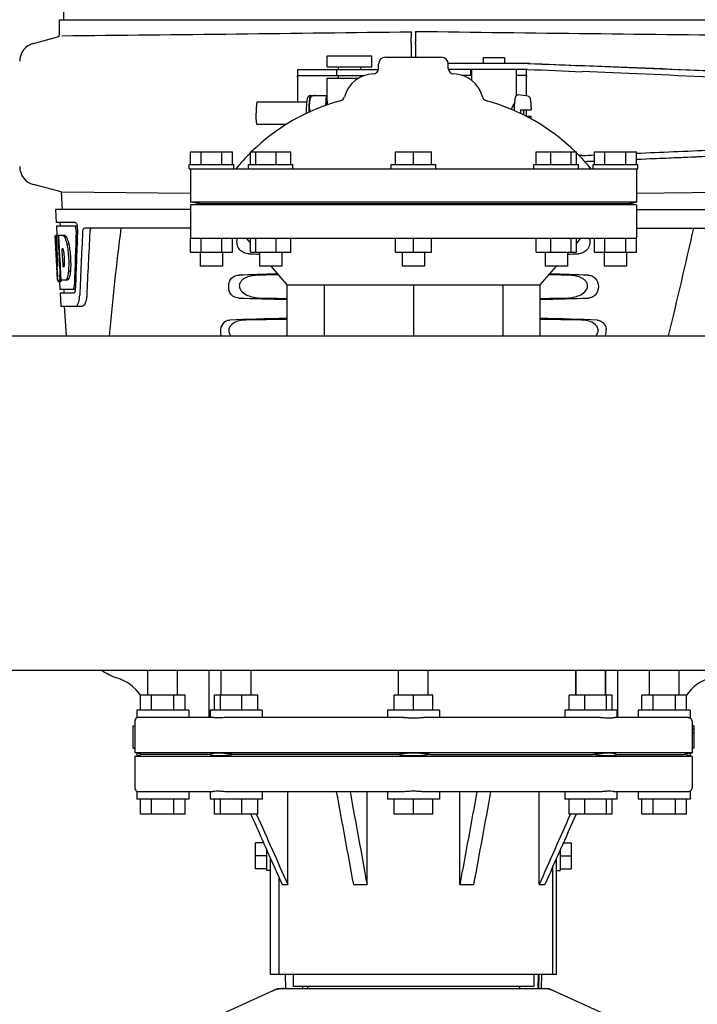
# Model space of a CAD drawing. Extents: x -1392 to 5701, y -3302 to 3837.
# Drawn here: x -544 to -362, y 1882 to 2147 of the extents above; entities that cross this region are included whole.
import ezdxf

# ---------------------------------------------------------------- set-up
doc = ezdxf.new("R2010")
doc.units = 0
doc.header["$LTSCALE"] = 30.734
doc.header["$MEASUREMENT"] = 0
doc.layers.get('0').update_dxf_attribs({"linetype": 'CONTINUOUS'})

msp = doc.modelspace()

# ---------------------------------------------------------------- linework, layer by layer
for p, q in [((-531.55, 2268.11), (-532.45, 2146.99)), ((-533.46, 2143.44), (-533.46, 2146.99)), ((-533.46, 2146.99), (-531.16, 2146.99)), ((-531.16, 2146.99), (-501.19, 2146.99)), ((-501.17, 2146.99), (-447.16, 2146.99)), ((-447.14, 2146.99), (-389.72, 2146.99)), ((-389.7, 2146.99), (-350.8, 2146.99)), ((-540.51, 2140.62), (-533.66, 2142.45)), ((-438.81, 2140.79), (-438.78, 2143.75)), ((-437.65, 2143.85), (-437.62, 2140.89)), ((-461.4, 2134.26), (-461.4, 2137.26)), ((-461.4, 2137.26), (-449.4, 2137.26)), ((-449.4, 2134.26), (-449.4, 2137.26)), ((-445.71, 2136.87), (-430.71, 2136.87)), ((-419.48, 2136.81), (-419.48, 2135.21)), ((-419.48, 2136.81), (-413.68, 2136.81)), ((-413.68, 2136.81), (-413.68, 2135.21)), ((-461.4, 2134.26), (-449.4, 2134.26)), ((-458.4, 2133.51), (-458.4, 2134.26)), ((-452.4, 2133.51), (-452.4, 2134.26)), ((-447.59, 2133.87), (-447.59, 2134.99)), ((-406.82, 2135.21), (-428.85, 2135.21)), ((-428.84, 2133.87), (-428.84, 2134.99)), ((-428.84, 2133.87), (-428.84, 2134.99)), ((-469.45, 2133.28), (-469.45, 2124.81)), ((-469.42, 2131.51), (-469.42, 2124.81)), ((-466.17, 2133.51), (-469.33, 2133.51)), ((-451.52, 2131.91), (-469.33, 2131.91)), ((-455.8, 2133.51), (-466.17, 2133.51)), ((-458.95, 2133.51), (-458.95, 2131.91)), ((-458.4, 2131.26), (-458.4, 2131.91)), ((-447.63, 2133.51), (-455.8, 2133.51)), ((-452.4, 2131.55), (-452.4, 2131.91)), ((-407.52, 2133.61), (-428.81, 2133.61)), ((-425.2, 2132.01), (-422.58, 2132.01)), ((-422.73, 2132.01), (-422.73, 2133.61)), ((-422.58, 2133.61), (-422.58, 2130.65)), ((-410.58, 2133.61), (-410.58, 2126.48)), ((-410.58, 2132.01), (-407.88, 2132.01)), ((-407.79, 2126.42), (-407.79, 2131.61)), ((-407.75, 2126.42), (-407.75, 2133.36)), ((-461.4, 2124.81), (-461.4, 2131.26)), ((-461.4, 2131.26), (-452.94, 2131.26)), ((-465.91, 2126.57), (-461.64, 2126.57)), ((-464.63, 2126.56), (-464.63, 2126.57)), ((-461.78, 2123.91), (-461.64, 2126.57)), ((-461.64, 2126.57), (-461.4, 2126.57)), ((-407.35, 2126.36), (-410.04, 2126.73)), ((-466.97, 2124.81), (-480.29, 2124.81)), ((-461.49, 2125.15), (-461.49, 2125.14)), ((-461.49, 2125.14), (-461.49, 2125.13)), ((-461.49, 2125.13), (-461.49, 2125.12)), ((-461.49, 2125.12), (-461.49, 2125.1)), ((-461.49, 2125.1), (-461.49, 2125.08)), ((-461.49, 2125.08), (-461.48, 2125.05)), ((-461.48, 2125.05), (-461.48, 2124.96)), ((-461.48, 2124.96), (-461.47, 2124.84)), ((-461.46, 2124.62), (-461.45, 2124.3)), ((-461.45, 2124.3), (-461.43, 2124.03)), ((-409.37, 2122.71), (-406.54, 2122.71)), ((-409.37, 2121.72), (-409.37, 2121.81)), ((-407.79, 2120.95), (-407.79, 2122.71)), ((-407.75, 2120.92), (-407.75, 2122.71)), ((-406.54, 2120.91), (-407.72, 2120.91)), ((-472.37, 2118.81), (-480.29, 2118.81)), ((-498.21, 2107.99), (-498.21, 2111.37)), ((-498.21, 2111.37), (-486.96, 2111.37)), ((-495.4, 2107.99), (-495.4, 2111.37)), ((-489.78, 2107.99), (-489.78, 2111.37)), ((-486.96, 2107.99), (-486.96, 2111.37)), ((-482.1, 2107.99), (-482.1, 2111.37)), ((-482.1, 2111.37), (-471.23, 2111.37)), ((-480.64, 2107.99), (-480.64, 2111.37)), ((-475.21, 2107.99), (-475.21, 2111.37)), ((-471.23, 2107.99), (-471.23, 2111.37)), ((-443.08, 2107.99), (-443.08, 2111.37)), ((-443.08, 2111.37), (-433.34, 2111.37)), ((-438.21, 2107.99), (-438.21, 2111.37)), ((-433.34, 2107.99), (-433.34, 2111.37)), ((-405.19, 2107.99), (-405.19, 2111.37)), ((-405.19, 2111.37), (-394.33, 2111.37)), ((-401.22, 2107.99), (-401.22, 2111.37)), ((-395.79, 2107.99), (-395.79, 2111.37)), ((-394.33, 2107.99), (-394.33, 2111.37)), ((-389.46, 2107.99), (-389.46, 2111.37)), ((-389.46, 2111.37), (-378.21, 2111.37)), ((-386.65, 2107.99), (-386.65, 2111.37)), ((-381.02, 2107.99), (-381.02, 2111.37)), ((-378.21, 2107.99), (-378.21, 2111.37)), ((-498.59, 2106.87), (-498.59, 2107.99)), ((-498.59, 2107.99), (-486.59, 2107.99)), ((-486.59, 2106.87), (-486.59, 2107.99)), ((-482.66, 2106.87), (-482.66, 2107.99)), ((-482.66, 2107.99), (-470.66, 2107.99)), ((-470.66, 2106.87), (-470.66, 2107.99)), ((-444.21, 2106.87), (-444.21, 2107.99)), ((-444.21, 2107.99), (-432.21, 2107.99)), ((-432.21, 2106.87), (-432.21, 2107.99)), ((-405.76, 2106.87), (-405.76, 2107.99)), ((-405.76, 2107.99), (-393.77, 2107.99)), ((-393.76, 2106.87), (-393.76, 2107.99)), ((-389.84, 2106.87), (-389.84, 2107.99)), ((-389.84, 2107.99), (-377.84, 2107.99)), ((-377.84, 2106.87), (-377.84, 2107.99)), ((-498.59, 2106.87), (-377.84, 2106.87)), ((-498.21, 2106.87), (-498.21, 2097.87)), ((-378.21, 2106.87), (-378.21, 2097.87)), ((-533.08, 2100.6), (-540.51, 2102.6)), ((-533.08, 2100.6), (-532.82, 2095.87)), ((-498.23, 2100.19), (-532.84, 2100.54)), ((-378.2, 2100.29), (-343.58, 2100.64)), ((-495.85, 2097.5), (-498.21, 2097.87)), ((-378.21, 2097.87), (-498.21, 2097.87)), ((-498.21, 2097.12), (-495.85, 2097.5)), ((-498.21, 2097.12), (-498.21, 2088.12)), ((-378.21, 2097.12), (-498.21, 2097.12)), ((-495.85, 2097.5), (-380.58, 2097.5)), ((-380.58, 2097.5), (-378.21, 2097.87)), ((-378.21, 2097.12), (-380.58, 2097.5)), ((-378.21, 2097.12), (-378.21, 2088.12)), ((-534.56, 2095.87), (-534.37, 2092.37)), ((-498.21, 2095.87), (-534.56, 2095.87)), ((-378.21, 2095.87), (-341.86, 2095.87)), ((-529.24, 2092.37), (-534.37, 2092.37)), ((-533.37, 2092.37), (-533.31, 2091.37)), ((-534.32, 2091.37), (-534.18, 2088.85)), ((-529.41, 2091.37), (-534.32, 2091.37)), ((-528.63, 2091.37), (-529.24, 2091.37)), ((-498.21, 2090.87), (-526.74, 2090.87)), ((-378.21, 2090.87), (-349.69, 2090.87)), ((-534.2, 2080.5), (-534.66, 2088.87)), ((-534.65, 2088.87), (-534.66, 2088.87)), ((-534.09, 2081.68), (-534.49, 2088.87)), ((-533.97, 2088.87), (-534.49, 2088.87)), ((-534.12, 2085.24), (-534.32, 2088.87)), ((-532.04, 2088.87), (-533.85, 2088.87)), ((-533.85, 2088.79), (-533.85, 2088.87)), ((-533.65, 2085.26), (-533.85, 2088.79)), ((-533.51, 2085.26), (-533.71, 2088.87)), ((-531.64, 2088.48), (-532.15, 2088.48)), ((-531.01, 2086.58), (-531.53, 2086.58)), ((-498.21, 2084.37), (-498.21, 2088.12)), ((-498.21, 2088.12), (-378.21, 2088.12)), ((-495.4, 2084.37), (-495.4, 2088.12)), ((-489.78, 2084.37), (-489.78, 2088.12)), ((-486.96, 2084.37), (-486.96, 2088.12)), ((-483.21, 2088.12), (-482.1, 2086.84)), ((-482.1, 2084.37), (-482.1, 2088.12)), ((-480.64, 2084.37), (-480.64, 2088.12)), ((-475.21, 2084.37), (-475.21, 2088.12)), ((-471.23, 2084.37), (-471.23, 2088.12)), ((-443.08, 2084.37), (-443.08, 2088.12)), ((-438.21, 2084.37), (-438.21, 2088.12)), ((-433.34, 2084.37), (-433.34, 2088.12)), ((-405.19, 2084.37), (-405.19, 2088.12)), ((-401.22, 2084.37), (-401.22, 2088.12)), ((-395.79, 2084.37), (-395.79, 2088.12)), ((-394.33, 2084.37), (-394.33, 2088.12)), ((-393.21, 2088.12), (-394.33, 2086.85)), ((-389.46, 2084.37), (-389.46, 2088.12)), ((-386.65, 2084.37), (-386.65, 2088.12)), ((-381.02, 2084.37), (-381.02, 2088.12)), ((-378.21, 2084.37), (-378.21, 2088.12)), ((-533.92, 2081.68), (-534.12, 2085.24)), ((-533.61, 2084.64), (-533.65, 2085.26)), ((-533.41, 2081), (-533.61, 2084.64)), ((-533.48, 2084.65), (-533.51, 2085.26)), ((-533.27, 2081.01), (-533.48, 2084.65)), ((-532.59, 2085.31), (-532.79, 2085.31)), ((-532.75, 2084.69), (-532.79, 2085.31)), ((-532.55, 2081.05), (-532.75, 2084.69)), ((-498.21, 2084.37), (-486.96, 2084.37)), ((-495.59, 2084.37), (-495.59, 2080.62)), ((-489.59, 2084.37), (-489.59, 2080.62)), ((-482.1, 2084.37), (-471.23, 2084.37)), ((-479.93, 2084.37), (-479.66, 2084.06)), ((-479.66, 2084.37), (-479.66, 2080.62)), ((-473.66, 2084.37), (-473.66, 2080.62)), ((-443.08, 2084.37), (-433.34, 2084.37)), ((-441.21, 2084.37), (-441.21, 2080.62)), ((-435.21, 2084.37), (-435.21, 2080.62)), ((-405.19, 2084.37), (-394.33, 2084.37)), ((-402.76, 2084.37), (-402.76, 2080.62)), ((-396.76, 2084.37), (-396.76, 2080.62)), ((-396.5, 2084.37), (-396.76, 2084.06)), ((-389.46, 2084.37), (-378.21, 2084.37)), ((-386.84, 2084.37), (-386.84, 2080.62)), ((-380.84, 2084.37), (-380.84, 2080.62)), ((-534.01, 2076.87), (-534.22, 2080.54)), ((-534.13, 2079.3), (-534.14, 2079.53)), ((-533.95, 2080.73), (-533.97, 2080.73)), ((-533.38, 2080.5), (-533.41, 2081)), ((-533.25, 2080.5), (-533.38, 2080.5)), ((-533.13, 2078.42), (-533.36, 2078.42)), ((-533.25, 2080.51), (-533.27, 2081.01)), ((-533.24, 2080.41), (-533.25, 2080.51)), ((-533.13, 2078.4), (-533.24, 2080.41)), ((-532.52, 2080.47), (-532.55, 2081.05)), ((-532.31, 2080.47), (-532.52, 2080.47)), ((-530.58, 2079.15), (-531.1, 2079.15)), ((-489.59, 2080.62), (-495.59, 2080.62)), ((-473.66, 2080.62), (-479.66, 2080.62)), ((-476.64, 2080.62), (-472.26, 2075.62)), ((-435.21, 2080.62), (-441.21, 2080.62)), ((-399.78, 2080.62), (-404.16, 2075.62)), ((-396.77, 2080.62), (-402.76, 2080.62)), ((-380.84, 2080.62), (-386.84, 2080.62)), ((-533.91, 2076.87), (-534.01, 2076.87)), ((-533.01, 2076.82), (-533.51, 2076.82)), ((-533.22, 2076.44), (-533.51, 2076.44)), ((-533.49, 2076.43), (-533.38, 2074.37)), ((-533.04, 2076.87), (-533.13, 2078.4)), ((-531.37, 2076.87), (-533.04, 2076.87)), ((-531, 2077.25), (-531.51, 2077.25)), ((-529.94, 2074.37), (-533.38, 2074.37)), ((-533.32, 2073.37), (-533.13, 2069.87)), ((-529.67, 2073.37), (-533.32, 2073.37)), ((-532.37, 2074.37), (-532.32, 2073.37)), ((-529.19, 2074.37), (-529.67, 2074.37)), ((-472.26, 2075.62), (-472.26, 2061.87)), ((-472.26, 2075.62), (-404.16, 2075.62)), ((-462.29, 2075.62), (-462.29, 2061.87)), ((-438.21, 2075.62), (-438.21, 2061.87)), ((-414.14, 2075.62), (-414.14, 2061.87)), ((-404.16, 2075.62), (-404.16, 2061.87)), ((-533.13, 2069.87), (-527.35, 2069.87)), ((-532.22, 2069.87), (-531.71, 2061.87)), ((-770.21, 2061.87), (243.79, 2061.87)), ((-770.21, 1971.87), (220.29, 1971.87)), ((-509.71, 1965.12), (-509.71, 1971.87)), ((-501.71, 1965.12), (-501.71, 1971.87)), ((-493.21, 1959.12), (-493.21, 1971.87)), ((-489.94, 1965.12), (-489.94, 1971.87)), ((-481.94, 1965.12), (-481.94, 1971.87)), ((-442.21, 1965.12), (-442.21, 1971.87)), ((-434.21, 1965.12), (-434.21, 1971.87)), ((-394.48, 1971.87), (-394.48, 1965.12)), ((-394.48, 1965.12), (-394.48, 1971.87)), ((-386.48, 1971.87), (-386.48, 1965.12)), ((-386.48, 1965.12), (-386.48, 1971.87)), ((-383.21, 1959.12), (-383.21, 1971.87)), ((-374.71, 1965.12), (-374.71, 1971.87)), ((-366.71, 1965.12), (-366.71, 1971.87)), ((-511.71, 1961.12), (-511.71, 1965.12)), ((-499.71, 1965.12), (-511.71, 1965.12)), ((-508.71, 1961.12), (-508.71, 1965.12)), ((-502.71, 1961.12), (-502.71, 1965.12)), ((-499.71, 1961.12), (-499.71, 1965.12)), ((-491.74, 1961.12), (-491.74, 1965.12)), ((-480.15, 1965.12), (-491.74, 1965.12)), ((-490.19, 1961.12), (-490.19, 1965.12)), ((-484.39, 1961.12), (-484.39, 1965.12)), ((-480.15, 1961.12), (-480.15, 1965.12)), ((-443.41, 1961.12), (-443.41, 1965.12)), ((-433.02, 1965.12), (-443.41, 1965.12)), ((-438.21, 1961.12), (-438.21, 1965.12)), ((-433.02, 1961.12), (-433.02, 1965.12)), ((-396.28, 1961.12), (-396.28, 1965.12)), ((-384.69, 1965.12), (-396.28, 1965.12)), ((-392.04, 1961.12), (-392.04, 1965.12)), ((-386.24, 1961.12), (-386.24, 1965.12)), ((-384.69, 1961.12), (-384.69, 1965.12)), ((-376.71, 1961.12), (-376.71, 1965.12)), ((-364.71, 1965.12), (-376.71, 1965.12)), ((-373.71, 1961.12), (-373.71, 1965.12)), ((-367.71, 1961.12), (-367.71, 1965.12)), ((-364.71, 1961.12), (-364.71, 1965.12)), ((-512.71, 1961.12), (-512.71, 1958.98)), ((-498.71, 1961.12), (-512.71, 1961.12)), ((-492.43, 1959.12), (-512.16, 1959.12)), ((-498.71, 1961.12), (-498.71, 1959.12)), ((-492.94, 1961.12), (-492.94, 1959.12)), ((-478.94, 1961.12), (-492.94, 1961.12)), ((-440.92, 1959.12), (-488.58, 1959.12)), ((-478.94, 1961.12), (-478.94, 1959.12)), ((-445.21, 1961.12), (-445.21, 1959.12)), ((-431.21, 1961.12), (-445.21, 1961.12)), ((-387.84, 1959.12), (-435.5, 1959.12)), ((-431.21, 1961.12), (-431.21, 1959.12)), ((-397.48, 1961.12), (-397.48, 1959.12)), ((-383.48, 1961.12), (-397.48, 1961.12)), ((-364.26, 1959.12), (-384, 1959.12)), ((-383.48, 1961.12), (-383.48, 1959.12)), ((-377.71, 1961.12), (-377.71, 1959.12)), ((-363.71, 1961.12), (-377.71, 1961.12)), ((-363.71, 1961.12), (-363.71, 1958.98)), ((-513.71, 1950.87), (-513.71, 1956.87)), ((-513.71, 1956.87), (-513.2, 1956.87)), ((-513.21, 1958.12), (-513.21, 1956.87)), ((-513.2, 1956.87), (-513.2, 1950.87)), ((-362.71, 1956.87), (-363.22, 1956.87)), ((-363.21, 1958.12), (-363.21, 1949.62)), ((-362.71, 1956.87), (-362.71, 1950.87)), ((-362.71, 1955.97), (-363.21, 1955.97)), ((-362.71, 1954.95), (-363.21, 1954.95)), ((-513.71, 1950.87), (-513.2, 1950.87)), ((-513.21, 1950.87), (-513.21, 1949.62)), ((-512.71, 1949.49), (-513.21, 1949.62)), ((-363.21, 1949.62), (-513.21, 1949.62)), ((-513.21, 1948.62), (-512.71, 1948.74)), ((-513.21, 1948.62), (-513.21, 1940.12)), ((-363.21, 1948.62), (-513.21, 1948.62)), ((-512.71, 1949.49), (-512.71, 1948.74)), ((-511.08, 1949.12), (-512.71, 1949.49)), ((-511.08, 1949.12), (-512.71, 1948.74)), ((-492.92, 1949.12), (-511.08, 1949.12)), ((-442.71, 1949.12), (-486.55, 1949.12)), ((-433.71, 1949.12), (-389.88, 1949.12)), ((-383.51, 1949.12), (-365.35, 1949.12)), ((-363.71, 1949.49), (-365.35, 1949.12)), ((-363.71, 1948.74), (-365.35, 1949.12)), ((-363.71, 1949.49), (-363.21, 1949.62)), ((-363.71, 1949.49), (-363.71, 1948.74)), ((-363.21, 1948.62), (-363.71, 1948.74)), ((-362.71, 1950.87), (-363.22, 1950.87)), ((-363.21, 1948.62), (-363.21, 1940.12)), ((-512.71, 1939.25), (-512.71, 1937.12)), ((-492.43, 1939.12), (-512.16, 1939.12)), ((-498.71, 1939.12), (-498.71, 1937.12)), ((-492.94, 1939.12), (-492.94, 1937.12)), ((-440.97, 1939.12), (-488.58, 1939.12)), ((-478.94, 1939.12), (-478.94, 1937.12)), ((-472.04, 1914.12), (-472.04, 1939.12)), ((-450.7, 1914.12), (-450.7, 1939.12)), ((-445.21, 1939.12), (-445.21, 1937.12)), ((-387.85, 1939.12), (-435.46, 1939.12)), ((-431.21, 1939.12), (-431.21, 1937.12)), ((-425.73, 1914.12), (-425.73, 1939.12)), ((-404.38, 1914.12), (-404.38, 1939.12)), ((-397.48, 1939.12), (-397.48, 1937.12)), ((-364.26, 1939.12), (-384, 1939.12)), ((-383.48, 1939.12), (-383.48, 1937.12)), ((-377.71, 1939.12), (-377.71, 1937.12)), ((-363.71, 1939.25), (-363.71, 1937.12)), ((-498.71, 1937.12), (-512.71, 1937.12)), ((-511.71, 1933.12), (-511.71, 1937.12)), ((-508.71, 1933.12), (-508.71, 1937.12)), ((-502.71, 1933.12), (-502.71, 1937.12)), ((-499.71, 1933.12), (-499.71, 1937.12)), ((-478.94, 1937.12), (-492.94, 1937.12)), ((-491.74, 1933.12), (-491.74, 1937.12)), ((-490.19, 1933.12), (-490.19, 1937.12)), ((-484.39, 1933.12), (-484.39, 1937.12)), ((-480.15, 1933.12), (-480.15, 1937.12)), ((-431.21, 1937.12), (-445.21, 1937.12)), ((-443.41, 1933.12), (-443.41, 1937.12)), ((-438.21, 1933.12), (-438.21, 1937.12)), ((-433.02, 1933.12), (-433.02, 1937.12)), ((-383.48, 1937.12), (-397.48, 1937.12)), ((-396.28, 1933.12), (-396.28, 1937.12)), ((-392.04, 1933.12), (-392.04, 1937.12)), ((-386.24, 1933.12), (-386.24, 1937.12)), ((-384.69, 1933.12), (-384.69, 1937.12)), ((-363.71, 1937.12), (-377.71, 1937.12)), ((-376.71, 1933.12), (-376.71, 1937.12)), ((-373.71, 1933.12), (-373.71, 1937.12)), ((-367.71, 1933.12), (-367.71, 1937.12)), ((-364.71, 1933.12), (-364.71, 1937.12)), ((-499.71, 1933.12), (-511.71, 1933.12)), ((-480.15, 1933.12), (-491.74, 1933.12)), ((-480.48, 1933.12), (-480.43, 1932.99)), ((-433.02, 1933.12), (-443.41, 1933.12)), ((-384.69, 1933.12), (-396.28, 1933.12)), ((-395.95, 1933.12), (-396, 1932.99)), ((-364.71, 1933.12), (-376.71, 1933.12)), ((-480.71, 1918.4), (-480.71, 1925.33)), ((-478.55, 1925.33), (-480.71, 1925.33)), ((-397.87, 1925.33), (-395.71, 1925.33)), ((-395.71, 1925.33), (-395.71, 1918.4)), ((-477.71, 1917.87), (-477.71, 1923.44)), ((-398.71, 1923.44), (-398.71, 1917.87)), ((-477.71, 1921.87), (-480.71, 1921.87)), ((-476.71, 1921.18), (-473.58, 1914.12)), ((-476.71, 1889.87), (-476.71, 1921.18)), ((-399.71, 1889.87), (-399.71, 1921.18)), ((-398.71, 1921.87), (-395.71, 1921.87)), ((-477.71, 1918.4), (-480.71, 1918.4)), ((-476.71, 1917.87), (-477.71, 1917.87)), ((-400.71, 1889.87), (-400.71, 1918.93)), ((-399.71, 1917.87), (-398.71, 1917.87)), ((-398.71, 1918.4), (-395.71, 1918.4)), ((-474.36, 1889.87), (-474.36, 1915.87)), ((-473.58, 1914.12), (-472.04, 1914.12)), ((-454.39, 1914.12), (-450.7, 1914.12)), ((-425.73, 1914.12), (-422.04, 1914.12)), ((-404.38, 1914.12), (-402.85, 1914.12)), ((-399.71, 1889.87), (-476.71, 1889.87)), ((-472.79, 1889.87), (-472.7, 1886.12)), ((-470.61, 1889.87), (-470.61, 1886.67)), ((-405.81, 1889.87), (-405.81, 1886.67)), ((-404.68, 1886.12), (-404.58, 1889.87)), ((-404.5, 1889.87), (-404.58, 1886.12)), ((-403.73, 1886.12), (-403.64, 1889.87)), ((-474.86, 1886.05), (-491.77, 1878.33)), ((-474.56, 1886.12), (-401.87, 1886.12)), ((-405.81, 1886.67), (-470.61, 1886.67)), ((-468.05, 1886.67), (-468.04, 1886.12)), ((-466.76, 1886.67), (-466.76, 1886.12)), ((-409.66, 1886.67), (-409.66, 1886.12)), ((-401.57, 1886.05), (-384.66, 1878.33))]:
    msp.add_line(p, q)
for points in [[(-461.49, 2125.15), (-461.49, 2125.15), (-461.49, 2125.15), (-461.49, 2125.15), (-461.49, 2125.15), (-461.49, 2125.15), (-461.49, 2125.15), (-461.49, 2125.15)], [(-461.47, 2124.84), (-461.47, 2124.81), (-461.46, 2124.62)]]:
    msp.add_lwpolyline(points)
for centre, radius, start, end in [((-535.98, 2143.44), 2.52, 336.977, 0), ((-739.69, 24211.37), 22069.67, 270.537, 270.781227), ((-136.74, 24211.47), 22069.67, 269.218773, 269.463), ((-539.21, 2135.79), 5, 105.0001, 180), ((-445.71, 2134.99), 1.88, 90, 180), ((-430.71, 2134.99), 1.88, 0, 90), ((-448.81, 2124.12), 8.25, 91.6213, 165.2074), ((-449.09, 2133.87), 1.5, 271.6213, 0), ((-427.34, 2133.87), 1.5, 180, 268.3787), ((-427.61, 2124.12), 8.25, 14.7926, 88.3787), ((-464.18, 2125.86), 1.87, 157.7583, 158.3428), ((-458.24, 2126.61), 1.5, 285.2794, 345.2074), ((-418.19, 2126.61), 1.5, 194.7926, 254.7207), ((-443.35, 2072.11), 55, 105.2793, 134.4413), ((-452.31, 2123.05), 9.31, 173.538, 174.2434), ((-433.08, 2072.11), 55, 45.5587, 74.7207), ((-390.46, 2123.05), 20.54, 175.0846, 175.38), ((-425.89, 2121.81), 41.21, 180, 180.1551), ((-360.18, 2121.81), 49.19, 178.9531, 180.0014), ((-457.21, 2121.81), 48.75, 359.9939, 1.0516), ((-457.92, 2121.81), 49.46, 359.3887, 0.001), ((-444.46, 2121.72), 37.93, 357.8137, 358.7725), ((-443.35, 2072.11), 55, 134.7904, 140.7987), ((-433.08, 2072.11), 55, 39.2013, 45.2022), ((-539.21, 2107.43), 5, 180, 254.9999), ((-532.17, 2090.72), 3.54, 10.4822, 12.8439), ((-532.54, 2090.65), 3.92, 7.437, 10.4828), ((-532.72, 2090.63), 4.1, 4.9285, 7.4553), ((-532.8, 2090.62), 4.18, 0.0827, 4.9343), ((-532.49, 2090.62), 3.87, 357.5861, 0.0998), ((584.82, 2027.47), 1111.89, 176.78795, 177.66474), ((513.27, 1963.8), 1038.06, 172.96877, 174.57892), ((-2520.47, 2580.97), 2212.7, 346.43181, 347.20305), ((-533.41, 2087.28), 2.14, 33.9957, 36.1777), ((-543.44, 2082.52), 11.3, 8.2135, 11.16), ((-545, 2081.11), 11.1, 2.0853, 2.9543), ((-535.63, 2081.33), 3.49, 354.0009, 355.7342), ((-542.92, 2081.98), 10.81, 355.1727, 358.1729), ((-327.89, 2092.07), 206.64, 183.2085, 183.4787), ((-440.42, 2085.08), 93.88, 183.5316, 184.0702), ((-479.18, 2082.49), 55.04, 184.2456, 184.4881), ((-564.16, 2079), 30.81, 1.4383, 2.8035), ((-554.59, 2079.3), 21.25, 356.977, 357.6027), ((-561.49, 2079.06), 28.14, 0.0155, 1.4472), ((-557.15, 2079.05), 23.81, 358.4617, 0.0291), ((-495.97, 2081.16), 38.2, 184.4658, 185.1099), ((-529.75, 2077.55), 4.22, 189.3836, 190.0454), ((-532.24, 2077.15), 1.7, 194.694, 196.3901), ((-550.88, 2079.1), 17.54, 355.6062, 357.0053), ((-535.17, 2075.97), 5.7, 356.4427, 358.4859), ((-533.75, 2074.9), 4.56, 353.2351, 354.0596), ((-534.46, 2074.97), 5.27, 354.1254, 358.401), ((-537.57, 2073.14), 9.52, 353.0968, 357.8205), ((-389.92, 2063.13), 3.63, 339.6356, 7.2284), ((-513.84, 1983.12), 14, 233.5011, 252.6263), ((-521.61, 1958.3), 12, 34.5563, 72.6263), ((-354.82, 1958.3), 12, 107.3737, 145.4437), ((-512.21, 1958.12), 1, 119.9997, 180), ((-364.21, 1958.12), 1, 0, 60.0001), ((-512.21, 1940.12), 1, 180, 240.0003), ((-364.21, 1940.12), 1, 299.9996, 0), ((-473.06, 1878.55), 7.57, 100.9387, 114.5167), ((-473.07, 1878.55), 7.57, 90.0042, 100.8771), ((-403.35, 1878.58), 7.53, 65.4479, 90.0225)]:
    msp.add_arc(centre, radius, start, end)
for centre, major_axis, ratio, start_param, end_param in [((-424.8, 2136.07), (70, -2.98), 0.001852, -1.320273, -1.095754), ((-422.29, 2135.99), (70, -2.98), 0.001852, -1.347924, -1.159059), ((-361.21, 2133.14), (82.64, -3.51), 0.001852, 1.515318, 1.982534), ((-349.13, 2132.58), (95.47, -4.06), 0.001852, 1.662935, 2.045839), ((-424.8, 2134.47), (70, -2.98), 0.001852, -1.321288, -1.095754), ((-349.13, 2130.98), (95.47, -4.06), 0.001852, 1.663654, 2.045839), ((-424.8, 2108.95), (70, 2.98), 0.001852, 1.095754, 1.108867), ((-349.13, 2112.44), (95.47, 4.06), 0.001852, -2.045839, -2.007133), ((-361.21, 2110.28), (82.64, 3.51), 0.001852, -1.778119, -1.515318), ((-349.13, 2110.83), (95.47, 4.06), 0.001852, -1.880502, -1.662935), ((-349.13, 2112.44), (95.47, 4.06), 0.001852, -1.880347, -1.663633), ((-349.13, 2110.83), (95.47, 4.06), 0.001852, -2.038412, -2.007133), ((-361.21, 2110.28), (82.64, 3.51), 0.001852, -1.954354, -1.919785), ((-438.21, 2044.14), (0, 330.99), 0.276989, 1.431496, 1.474918), ((-438.21, 2040.31), (0, 330.24), 0.276989, 7.701538, 7.749283), ((-438.21, 2026.85), (0, 327.6), 0.276989, 7.660708, 7.713322), ((-438.21, 2107.24), (0, 185.88), 0.521492, 1.669775, 1.714886), ((-438.21, 2085.63), (66.42, 0), 0.034012, -2.300961, -2.245111), ((-438.21, 2085.63), (66.42, 0), 0.034012, -0.896594, -0.840632), ((-438.21, 2076.61), (66.42, 0), 0.034012, 2.153951, 2.357555), ((-438.21, 2076.61), (66.42, 0), 0.034012, 0.784038, 0.987641), ((-438.21, 2075.36), (93.47, 0), 0.034012, 1.970779, 2.033069), ((-438.21, 2075.36), (93.47, 0), 0.034012, 1.108524, 1.170814), ((-438.21, 2073.63), (66.42, 0), 0.034012, -2.357555, -2.109134), ((-438.21, 2074.89), (93.44, 0), 0.034012, -2.023991, -1.943846), ((-438.21, 2073.63), (66.42, 0), 0.034012, -1.032459, -0.784038), ((-438.21, 2074.89), (93.44, 0), 0.034012, -1.197747, -1.117601), ((-438.21, 2064.61), (66.42, 0), 0.034012, 2.109154, 2.411117), ((-438.21, 2063.36), (92.8, 0), 0.034012, 1.946591, 2.079039), ((-438.21, 2064.61), (66.42, 0), 0.034012, 0.730475, 1.032439), ((-438.21, 2063.36), (92.8, 0), 0.034012, 1.062554, 1.195002)]:
    msp.add_ellipse(centre, major_axis=major_axis, ratio=ratio, start_param=start_param, end_param=end_param)
for points, knots in [([(-438.81, 2140.79), (-438.81, 2140.56), (-438.83, 2139.25), (-438.83, 2137.95), (-438.83, 2136.87)], [0, 0, 0, 0, 0.174381, 1, 1, 1, 1]), ([(-437.6, 2136.87), (-437.6, 2137.28), (-437.6, 2138.62), (-437.6, 2139.96), (-437.62, 2140.89)], [0, 0, 0, 0, 0.309117, 1, 1, 1, 1]), ([(-469.33, 2133.51), (-469.35, 2133.51), (-469.39, 2133.5), (-469.43, 2133.45), (-469.45, 2133.38), (-469.45, 2133.32), (-469.45, 2133.29)], [0, 0, 0, 0, 0.200309, 0.396168, 0.651018, 1, 1, 1, 1]), ([(-469.42, 2131.51), (-469.42, 2131.6), (-469.41, 2131.73), (-469.38, 2131.87), (-469.35, 2131.91), (-469.33, 2131.91)], [0, 0, 0, 0, 0.691687, 0.892622, 1, 1, 1, 1]), ([(-407.88, 2132.01), (-407.87, 2132.01), (-407.83, 2131.97), (-407.81, 2131.88), (-407.8, 2131.76), (-407.79, 2131.66), (-407.79, 2131.61)], [0, 0, 0, 0, 0.109263, 0.310206, 0.619483, 1, 1, 1, 1]), ([(-407.75, 2133.37), (-407.75, 2133.4), (-407.75, 2133.46), (-407.77, 2133.53), (-407.8, 2133.58), (-407.83, 2133.6), (-407.85, 2133.6)], [0, 0, 0, 0, 0.347133, 0.611811, 0.815241, 1, 1, 1, 1]), ([(-465.92, 2126.55), (-465.98, 2126.55), (-466.11, 2126.53), (-466.29, 2126.45), (-466.45, 2126.35), (-466.57, 2126.22), (-466.66, 2126.1), (-466.73, 2125.95), (-466.79, 2125.81), (-466.83, 2125.67), (-466.86, 2125.52), (-466.9, 2125.33), (-466.94, 2125.08), (-466.96, 2124.9), (-466.97, 2124.81)], [0, 0, 0, 0, 0.088928, 0.17615, 0.259621, 0.336483, 0.404089, 0.462532, 0.562346, 0.609547, 0.657495, 0.759561, 0.873212, 1, 1, 1, 1]), ([(-466.21, 2124.81), (-466.19, 2124.96), (-466.17, 2125.24), (-466.13, 2125.62), (-466.08, 2125.95), (-466.04, 2126.14), (-466.02, 2126.23)], [0, 0, 0, 0, 0.312432, 0.585928, 0.81624, 1, 1, 1, 1]), ([(-465.74, 2126.27), (-465.82, 2126.16), (-465.95, 2125.93), (-466.07, 2125.56), (-466.15, 2125.18), (-466.18, 2124.93), (-466.19, 2124.81)], [0, 0, 0, 0, 0.256081, 0.506459, 0.753961, 1, 1, 1, 1]), ([(-466.02, 2126.23), (-466.01, 2126.26), (-465.98, 2126.37), (-465.95, 2126.47), (-465.92, 2126.55)], [0, 0, 0, 0, 0.246104, 1, 1, 1, 1]), ([(-465.74, 2126.27), (-465.74, 2126.29), (-465.72, 2126.4), (-465.71, 2126.5), (-465.69, 2126.57)], [0, 0, 0, 0, 0.267895, 1, 1, 1, 1]), ([(-464.63, 2126.56), (-464.82, 2126.57), (-465.22, 2126.52), (-465.58, 2126.37), (-465.74, 2126.27)], [0, 0, 0, 0, 0.502149, 1, 1, 1, 1]), ([(-410.92, 2124.81), (-410.91, 2124.93), (-410.89, 2125.16), (-410.85, 2125.49), (-410.81, 2125.78), (-410.76, 2126.02), (-410.7, 2126.24), (-410.63, 2126.41), (-410.53, 2126.55), (-410.41, 2126.66), (-410.24, 2126.73), (-410.1, 2126.74), (-410.04, 2126.73)], [0, 0, 0, 0, 0.158111, 0.298939, 0.421763, 0.527206, 0.618993, 0.709752, 0.764777, 0.83311, 0.913897, 1, 1, 1, 1]), ([(-407.35, 2126.36), (-407.3, 2126.36), (-407.21, 2126.33), (-407.07, 2126.25), (-406.95, 2126.13), (-406.88, 2125.97), (-406.81, 2125.77), (-406.74, 2125.48), (-406.68, 2125.07), (-406.63, 2124.58), (-406.59, 2124.01), (-406.56, 2123.38), (-406.55, 2122.94), (-406.54, 2122.71)], [0, 0, 0, 0, 0.036514, 0.06958, 0.124151, 0.165267, 0.202816, 0.286305, 0.390345, 0.516535, 0.662767, 0.825439, 1, 1, 1, 1]), ([(-480.29, 2124.81), (-480.3, 2124.81), (-480.32, 2124.79), (-480.35, 2124.74), (-480.37, 2124.67), (-480.4, 2124.57), (-480.42, 2124.44), (-480.46, 2124.23), (-480.49, 2123.9), (-480.53, 2123.45), (-480.55, 2122.94), (-480.57, 2122.38), (-480.57, 2122), (-480.57, 2121.81)], [0, 0, 0, 0, 0.010411, 0.027307, 0.05247, 0.086218, 0.128411, 0.178776, 0.302197, 0.452048, 0.622656, 0.807743, 1, 1, 1, 1]), ([(-466.97, 2124.81), (-466.99, 2124.6), (-467.03, 2124.14), (-467.07, 2123.42), (-467.09, 2122.63), (-467.1, 2122.09), (-467.1, 2121.81)], [0, 0, 0, 0, 0.211773, 0.455376, 0.721765, 1, 1, 1, 1]), ([(-466.31, 2122.08), (-466.3, 2122.56), (-466.29, 2123.27), (-466.25, 2124.18), (-466.22, 2124.6), (-466.21, 2124.81)], [0, 0, 0, 0, 0.530347, 0.775775, 1, 1, 1, 1]), ([(-466.19, 2124.81), (-466.21, 2124.7), (-466.23, 2124.48), (-466.25, 2124.15), (-466.26, 2123.82), (-466.27, 2123.49), (-466.25, 2123.16), (-466.22, 2122.84), (-466.16, 2122.51), (-466.08, 2122.31), (-466.03, 2122.21)], [0, 0, 0, 0, 0.125579, 0.250936, 0.376116, 0.501109, 0.625885, 0.750446, 0.87495, 1, 1, 1, 1]), ([(-461.46, 2124.65), (-461.47, 2124.62), (-461.49, 2124.54), (-461.53, 2124.36), (-461.55, 2124.21), (-461.56, 2124.1)], [0, 0, 0, 0, 0.187753, 0.418186, 1, 1, 1, 1]), ([(-411.76, 2122.79), (-411.72, 2122.99), (-411.61, 2123.37), (-411.4, 2123.89), (-411.17, 2124.33), (-411.01, 2124.59), (-410.93, 2124.7)], [0, 0, 0, 0, 0.295441, 0.566468, 0.804587, 1, 1, 1, 1]), ([(-411.03, 2122.48), (-411.02, 2122.88), (-411, 2123.62), (-410.96, 2124.36), (-410.93, 2124.7)], [0, 0, 0, 0, 0.530144, 1, 1, 1, 1]), ([(-480.29, 2118.81), (-480.3, 2118.81), (-480.32, 2118.82), (-480.35, 2118.87), (-480.37, 2118.94), (-480.4, 2119.04), (-480.42, 2119.17), (-480.46, 2119.39), (-480.49, 2119.71), (-480.53, 2120.16), (-480.55, 2120.67), (-480.57, 2121.23), (-480.57, 2121.61), (-480.57, 2121.81)], [0, 0, 0, 0, 0.010411, 0.027307, 0.05247, 0.086218, 0.128411, 0.178776, 0.302197, 0.452048, 0.622656, 0.807743, 1, 1, 1, 1]), ([(-529.24, 2092.37), (-529.12, 2092.37), (-528.85, 2092.04), (-528.77, 2091.73), (-528.72, 2091.51)], [0, 0, 0, 0, 0.353572, 1, 1, 1, 1]), ([(-529.35, 2091.35), (-529.36, 2091.36), (-529.38, 2091.36), (-529.4, 2091.37), (-529.41, 2091.37)], [0, 0, 0, 0, 0.516393, 1, 1, 1, 1]), ([(-529.11, 2090.96), (-529.13, 2091.01), (-529.18, 2091.15), (-529.26, 2091.31), (-529.35, 2091.35)], [0, 0, 0, 0, 0.331413, 1, 1, 1, 1]), ([(-529.01, 2090.09), (-529, 2090.32), (-529.02, 2090.61), (-529.09, 2090.9), (-529.11, 2090.96)], [0, 0, 0, 0, 0.771025, 1, 1, 1, 1]), ([(-527.27, 2089.77), (-527.26, 2089.93), (-527.22, 2090.2), (-527.11, 2090.6), (-526.89, 2090.87), (-526.74, 2090.87)], [0, 0, 0, 0, 0.355911, 0.644545, 1, 1, 1, 1]), ([(-524.75, 2090.87), (-524.82, 2090.87), (-525.05, 2090.78), (-525.26, 2090.36), (-525.32, 2089.99), (-525.33, 2089.77)], [0, 0, 0, 0, 0.16502, 0.505123, 1, 1, 1, 1]), ([(-532.56, 2088.87), (-532.52, 2088.85), (-532.36, 2088.76), (-532.24, 2088.6), (-532.15, 2088.48)], [0, 0, 0, 0, 0.195683, 1, 1, 1, 1]), ([(-532.15, 2088.48), (-532.12, 2088.42), (-531.98, 2088.12), (-531.86, 2087.81), (-531.79, 2087.56)], [0, 0, 0, 0, 0.21627, 1, 1, 1, 1]), ([(-532.04, 2088.87), (-532.01, 2088.86), (-531.87, 2088.78), (-531.76, 2088.65), (-531.68, 2088.55)], [0, 0, 0, 0, 0.201335, 1, 1, 1, 1]), ([(-531.79, 2087.56), (-531.76, 2087.48), (-531.66, 2087.16), (-531.58, 2086.83), (-531.53, 2086.58)], [0, 0, 0, 0, 0.233052, 1, 1, 1, 1]), ([(-531.64, 2088.48), (-531.61, 2088.42), (-531.46, 2088.12), (-531.35, 2087.81), (-531.27, 2087.56)], [0, 0, 0, 0, 0.216323, 1, 1, 1, 1]), ([(-531.53, 2086.58), (-531.28, 2085.36), (-530.97, 2082.88), (-530.99, 2080.39), (-531.1, 2079.15)], [0, 0, 0, 0, 0.500134, 1, 1, 1, 1]), ([(-531.27, 2087.56), (-531.25, 2087.48), (-531.15, 2087.16), (-531.07, 2086.83), (-531.01, 2086.58)], [0, 0, 0, 0, 0.233068, 1, 1, 1, 1]), ([(-531.01, 2086.58), (-530.76, 2085.36), (-530.45, 2082.88), (-530.47, 2080.39), (-530.58, 2079.15)], [0, 0, 0, 0, 0.500135, 1, 1, 1, 1]), ([(-482.51, 2083.94), (-482.95, 2083.96), (-483.84, 2084.13), (-485.05, 2084.96), (-485.79, 2086.41), (-485.74, 2087.57), (-485.56, 2088.12)], [0, 0, 0, 0, 0.218072, 0.447624, 0.71167, 1, 1, 1, 1]), ([(-390.87, 2088.12), (-390.69, 2087.57), (-390.63, 2086.41), (-391.38, 2084.96), (-392.58, 2084.13), (-393.48, 2083.96), (-393.91, 2083.94)], [0, 0, 0, 0, 0.288332, 0.552382, 0.781931, 1, 1, 1, 1]), ([(-532.56, 2085.29), (-532.56, 2085.3), (-532.57, 2085.3), (-532.58, 2085.31), (-532.59, 2085.31)], [0, 0, 0, 0, 0.530425, 1, 1, 1, 1]), ([(-532.36, 2084.71), (-532.37, 2084.76), (-532.4, 2084.93), (-532.45, 2085.1), (-532.5, 2085.21)], [0, 0, 0, 0, 0.305529, 1, 1, 1, 1]), ([(-532.12, 2081.63), (-532.11, 2081.84), (-532.1, 2082.68), (-532.17, 2083.51), (-532.26, 2084.14)], [0, 0, 0, 0, 0.245235, 1, 1, 1, 1]), ([(-534.09, 2081.68), (-534.08, 2081.48), (-534.04, 2081.17), (-534.03, 2080.84), (-533.99, 2080.74)], [0, 0, 0, 0, 0.653065, 1, 1, 1, 1]), ([(-533.95, 2080.73), (-533.93, 2080.73), (-533.92, 2080.84), (-533.9, 2080.96), (-533.91, 2081.23), (-533.91, 2081.41), (-533.91, 2081.52)], [0, 0, 0, 0, 0.077348, 0.284834, 0.604022, 1, 1, 1, 1]), ([(-532.31, 2080.47), (-532.3, 2080.47), (-532.28, 2080.49), (-532.27, 2080.51), (-532.26, 2080.52)], [0, 0, 0, 0, 0.440015, 1, 1, 1, 1]), ([(-532.26, 2080.52), (-532.25, 2080.55), (-532.19, 2080.69), (-532.17, 2080.84), (-532.16, 2080.96)], [0, 0, 0, 0, 0.177261, 1, 1, 1, 1]), ([(-531.1, 2079.15), (-531.11, 2079.06), (-531.15, 2078.73), (-531.2, 2078.41), (-531.25, 2078.17)], [0, 0, 0, 0, 0.266898, 1, 1, 1, 1]), ([(-530.58, 2079.15), (-530.59, 2079.06), (-530.63, 2078.73), (-530.69, 2078.41), (-530.73, 2078.17)], [0, 0, 0, 0, 0.266887, 1, 1, 1, 1]), ([(-533.91, 2076.86), (-533.92, 2076.92), (-533.97, 2077.22), (-534, 2077.52), (-534.02, 2077.76)], [0, 0, 0, 0, 0.199815, 1, 1, 1, 1]), ([(-533.73, 2076.44), (-533.74, 2076.44), (-533.83, 2076.49), (-533.85, 2076.59), (-533.87, 2076.67)], [0, 0, 0, 0, 0.14669, 1, 1, 1, 1]), ([(-533.7, 2076.45), (-533.71, 2076.45), (-533.71, 2076.45), (-533.72, 2076.44), (-533.73, 2076.44)], [0, 0, 0, 0, 0.512178, 1, 1, 1, 1]), ([(-533.51, 2076.82), (-533.54, 2076.73), (-533.58, 2076.6), (-533.66, 2076.47), (-533.7, 2076.45)], [0, 0, 0, 0, 0.654568, 1, 1, 1, 1]), ([(-533.39, 2077.76), (-533.4, 2077.66), (-533.43, 2077.35), (-533.47, 2077.03), (-533.51, 2076.82)], [0, 0, 0, 0, 0.303467, 1, 1, 1, 1]), ([(-533.2, 2076.45), (-533.2, 2076.45), (-533.21, 2076.45), (-533.22, 2076.44), (-533.22, 2076.44)], [0, 0, 0, 0, 0.51209, 1, 1, 1, 1]), ([(-533.01, 2076.82), (-533.04, 2076.73), (-533.08, 2076.6), (-533.16, 2076.47), (-533.2, 2076.45)], [0, 0, 0, 0, 0.654213, 1, 1, 1, 1]), ([(-531.51, 2077.25), (-531.54, 2077.2), (-531.63, 2077.05), (-531.76, 2076.91), (-531.88, 2076.87)], [0, 0, 0, 0, 0.314446, 1, 1, 1, 1]), ([(-531.25, 2078.17), (-531.27, 2078.08), (-531.34, 2077.77), (-531.43, 2077.46), (-531.51, 2077.25)], [0, 0, 0, 0, 0.284803, 1, 1, 1, 1]), ([(-531, 2077.25), (-531.03, 2077.2), (-531.12, 2077.05), (-531.25, 2076.91), (-531.37, 2076.87)], [0, 0, 0, 0, 0.314108, 1, 1, 1, 1]), ([(-530.73, 2078.17), (-530.75, 2078.08), (-530.82, 2077.77), (-530.91, 2077.46), (-531, 2077.25)], [0, 0, 0, 0, 0.28476, 1, 1, 1, 1]), ([(-487.61, 2076.77), (-487.83, 2076.39), (-488.11, 2075.53), (-488.03, 2074.62), (-487.91, 2074.18)], [0, 0, 0, 0, 0.487436, 1, 1, 1, 1]), ([(-487.61, 2076.77), (-487.36, 2077.21), (-486.66, 2077.93), (-485.69, 2078.19), (-485.24, 2078.2)], [0, 0, 0, 0, 0.527152, 1, 1, 1, 1]), ([(-479.9, 2078.2), (-480.46, 2078.19), (-481.58, 2078.1), (-482.95, 2077.73), (-483.96, 2077.2), (-484.63, 2076.63), (-485.11, 2075.83), (-485.12, 2074.55), (-484.07, 2073.31), (-482.5, 2072.54), (-480.83, 2072.13), (-479.69, 2072.04), (-479.13, 2072.03)], [0, 0, 0, 0, 0.12204, 0.24309, 0.304062, 0.366218, 0.431354, 0.4995, 0.629467, 0.754031, 0.876971, 1, 1, 1, 1]), ([(-397.3, 2072.03), (-396.73, 2072.04), (-395.6, 2072.13), (-393.92, 2072.54), (-392.35, 2073.31), (-391.3, 2074.55), (-391.32, 2075.83), (-391.8, 2076.63), (-392.47, 2077.2), (-393.47, 2077.73), (-394.84, 2078.1), (-395.97, 2078.19), (-396.53, 2078.2)], [0, 0, 0, 0, 0.123046, 0.246004, 0.370594, 0.500578, 0.56865, 0.633728, 0.695903, 0.75688, 0.877945, 1, 1, 1, 1]), ([(-391.19, 2078.2), (-390.86, 2078.19), (-390.17, 2078.05), (-388.87, 2077.22), (-388.05, 2075.12), (-388.87, 2073.02), (-390.17, 2072.18), (-390.86, 2072.04), (-391.19, 2072.03)], [0, 0, 0, 0, 0.109382, 0.224645, 0.500145, 0.775412, 0.890638, 1, 1, 1, 1]), ([(-529.94, 2074.37), (-529.92, 2074.37), (-529.78, 2074.41), (-529.71, 2074.55), (-529.67, 2074.66)], [0, 0, 0, 0, 0.183616, 1, 1, 1, 1]), ([(-529.61, 2073.38), (-529.62, 2073.37), (-529.64, 2073.37), (-529.66, 2073.37), (-529.67, 2073.37)], [0, 0, 0, 0, 0.507377, 1, 1, 1, 1]), ([(-529.62, 2074.78), (-529.6, 2074.84), (-529.53, 2075.11), (-529.5, 2075.4), (-529.48, 2075.62)], [0, 0, 0, 0, 0.212291, 1, 1, 1, 1]), ([(-529.44, 2073.55), (-529.45, 2073.53), (-529.49, 2073.46), (-529.56, 2073.4), (-529.61, 2073.38)], [0, 0, 0, 0, 0.303119, 1, 1, 1, 1]), ([(-529.26, 2074.08), (-529.27, 2074.02), (-529.31, 2073.84), (-529.37, 2073.67), (-529.44, 2073.55)], [0, 0, 0, 0, 0.294817, 1, 1, 1, 1]), ([(-485.24, 2072.03), (-485.79, 2072.05), (-487.02, 2072.44), (-487.73, 2073.55), (-487.91, 2074.18)], [0, 0, 0, 0, 0.45899, 1, 1, 1, 1]), ([(-529.13, 2069.87), (-528.86, 2069.87), (-528.49, 2070.41), (-528.26, 2071.15), (-528.16, 2071.7), (-528.12, 2072)], [0, 0, 0, 0, 0.336974, 0.629634, 1, 1, 1, 1]), ([(-526.15, 2072.78), (-526.17, 2072.38), (-526.25, 2071.64), (-526.5, 2070.64), (-526.98, 2069.87), (-527.35, 2069.87)], [0, 0, 0, 0, 0.36584, 0.661907, 1, 1, 1, 1]), ([(-488.85, 2065.75), (-489.4, 2065.4), (-490.32, 2064.14), (-490.23, 2062.58), (-489.94, 2061.86)], [0, 0, 0, 0, 0.456561, 1, 1, 1, 1]), ([(-488.85, 2065.75), (-488.76, 2065.81), (-488.4, 2066.01), (-487.99, 2066.1), (-487.69, 2066.11)], [0, 0, 0, 0, 0.258212, 1, 1, 1, 1]), ([(-483.38, 2066.11), (-483.97, 2066.1), (-485.15, 2065.97), (-486.85, 2065.35), (-488, 2064.06), (-487.93, 2062.71), (-487.57, 2062.12), (-487.36, 2061.86)], [0, 0, 0, 0, 0.239842, 0.478858, 0.728632, 0.866037, 1, 1, 1, 1]), ([(-389.07, 2061.87), (-388.85, 2062.12), (-388.5, 2062.71), (-388.43, 2064.06), (-389.57, 2065.35), (-391.28, 2065.97), (-392.46, 2066.1), (-393.05, 2066.11)], [0, 0, 0, 0, 0.13404, 0.271188, 0.520852, 0.759998, 1, 1, 1, 1]), ([(-388.74, 2066.11), (-388.39, 2066.1), (-387.64, 2065.9), (-387.08, 2065.37), (-386.86, 2065.04)], [0, 0, 0, 0, 0.472846, 1, 1, 1, 1]), ([(-386.86, 2065.04), (-386.79, 2064.94), (-386.52, 2064.5), (-386.36, 2063.98), (-386.31, 2063.59)], [0, 0, 0, 0, 0.232234, 1, 1, 1, 1]), ([(-512.16, 1959.12), (-512.24, 1959.12), (-512.38, 1959.1), (-512.54, 1959.06), (-512.63, 1959.02), (-512.67, 1959), (-512.7, 1958.99), (-512.71, 1958.99), (-512.71, 1958.98)], [0, 0, 0, 0, 0.420505, 0.733822, 0.848015, 0.931464, 0.982607, 1, 1, 1, 1]), ([(-490.89, 1958.98), (-491.19, 1958.98), (-491.6, 1959.02), (-492.11, 1959.09), (-492.33, 1959.12), (-492.43, 1959.12)], [0, 0, 0, 0, 0.574557, 0.807813, 1, 1, 1, 1]), ([(-488.58, 1959.12), (-488.79, 1959.12), (-489.56, 1959.08), (-490.33, 1958.98), (-490.89, 1958.98)], [0, 0, 0, 0, 0.273499, 1, 1, 1, 1]), ([(-440.93, 1959.12), (-440.49, 1959.12), (-439.58, 1959.04), (-438.21, 1958.96), (-436.84, 1959.04), (-435.94, 1959.12), (-435.49, 1959.12)], [0, 0, 0, 0, 0.24494, 0.500003, 0.755062, 1, 1, 1, 1]), ([(-387.85, 1959.12), (-387.44, 1959.12), (-386.67, 1959.05), (-385.6, 1958.96), (-384.82, 1959.02), (-384.32, 1959.09), (-384.1, 1959.12), (-384, 1959.12)], [0, 0, 0, 0, 0.320134, 0.600511, 0.830036, 0.923306, 1, 1, 1, 1]), ([(-364.26, 1959.12), (-364.18, 1959.12), (-364.07, 1959.11), (-363.94, 1959.07), (-363.86, 1959.05), (-363.8, 1959.02), (-363.75, 1959.01), (-363.73, 1958.99), (-363.71, 1958.99), (-363.71, 1958.98)], [0, 0, 0, 0, 0.419993, 0.590581, 0.733732, 0.847691, 0.931097, 0.982452, 1, 1, 1, 1]), ([(-486.55, 1949.12), (-487.33, 1949.23), (-488.77, 1949.41), (-490.49, 1949.51), (-491.62, 1949.48), (-492.23, 1949.42), (-492.66, 1949.32), (-492.87, 1949.19), (-492.92, 1949.12)], [0, 0, 0, 0, 0.365296, 0.675037, 0.796947, 0.892126, 0.959065, 1, 1, 1, 1]), ([(-486.55, 1949.12), (-487.33, 1949), (-488.77, 1948.83), (-490.49, 1948.73), (-491.62, 1948.75), (-492.23, 1948.82), (-492.66, 1948.92), (-492.87, 1949.04), (-492.92, 1949.12)], [0, 0, 0, 0, 0.365296, 0.675037, 0.796947, 0.892126, 0.959065, 1, 1, 1, 1]), ([(-438.21, 1949.49), (-439.02, 1949.49), (-440.52, 1949.43), (-442.02, 1949.25), (-442.71, 1949.12)], [0, 0, 0, 0, 0.531595, 1, 1, 1, 1]), ([(-438.21, 1948.74), (-439.02, 1948.74), (-440.52, 1948.8), (-442.02, 1948.98), (-442.71, 1949.12)], [0, 0, 0, 0, 0.531595, 1, 1, 1, 1]), ([(-433.71, 1949.12), (-434.41, 1949.25), (-435.91, 1949.43), (-437.41, 1949.49), (-438.21, 1949.49)], [0, 0, 0, 0, 0.468406, 1, 1, 1, 1]), ([(-433.71, 1949.12), (-434.41, 1948.98), (-435.91, 1948.8), (-437.41, 1948.74), (-438.21, 1948.74)], [0, 0, 0, 0, 0.468406, 1, 1, 1, 1]), ([(-383.51, 1949.12), (-383.56, 1949.19), (-383.77, 1949.32), (-384.19, 1949.42), (-384.81, 1949.48), (-385.94, 1949.51), (-387.65, 1949.41), (-389.1, 1949.23), (-389.88, 1949.12)], [0, 0, 0, 0, 0.040935, 0.107876, 0.203056, 0.324967, 0.634708, 1, 1, 1, 1]), ([(-383.51, 1949.12), (-383.56, 1949.04), (-383.77, 1948.92), (-384.19, 1948.82), (-384.81, 1948.75), (-385.94, 1948.73), (-387.65, 1948.83), (-389.1, 1949), (-389.88, 1949.12)], [0, 0, 0, 0, 0.040935, 0.107876, 0.203056, 0.324967, 0.634708, 1, 1, 1, 1]), ([(-512.71, 1939.25), (-512.7, 1939.24), (-512.53, 1939.16), (-512.34, 1939.12), (-512.16, 1939.12)], [0, 0, 0, 0, 0.069004, 1, 1, 1, 1]), ([(-488.58, 1939.12), (-488.99, 1939.12), (-489.76, 1939.19), (-490.83, 1939.28), (-491.6, 1939.22), (-492.11, 1939.14), (-492.33, 1939.12), (-492.43, 1939.12)], [0, 0, 0, 0, 0.320134, 0.600511, 0.830036, 0.923306, 1, 1, 1, 1]), ([(-435.49, 1939.12), (-435.94, 1939.12), (-436.84, 1939.2), (-438.21, 1939.28), (-439.58, 1939.2), (-440.49, 1939.12), (-440.93, 1939.12)], [0, 0, 0, 0, 0.244938, 0.499996, 0.75506, 1, 1, 1, 1]), ([(-384, 1939.12), (-384.1, 1939.12), (-384.32, 1939.14), (-384.82, 1939.22), (-385.6, 1939.28), (-386.67, 1939.19), (-387.44, 1939.12), (-387.85, 1939.12)], [0, 0, 0, 0, 0.076694, 0.169964, 0.399489, 0.679866, 1, 1, 1, 1]), ([(-363.71, 1939.25), (-363.71, 1939.25), (-363.73, 1939.24), (-363.75, 1939.23), (-363.8, 1939.21), (-363.86, 1939.19), (-363.94, 1939.16), (-364.07, 1939.13), (-364.18, 1939.12), (-364.26, 1939.12)], [0, 0, 0, 0, 0.017549, 0.068903, 0.152309, 0.266268, 0.409419, 0.580007, 1, 1, 1, 1])]:
    msp.add_open_spline(points, degree=3, knots=knots)
for points in [[(-532.5, 2085.21), (-532.52, 2085.24), (-532.54, 2085.27), (-532.56, 2085.29)], [(-533.88, 2076.72), (-533.89, 2076.75), (-533.9, 2076.78), (-533.91, 2076.82)], [(-529.67, 2074.66), (-529.65, 2074.7), (-529.64, 2074.74), (-529.62, 2074.78)], [(-529.22, 2074.37), (-529.23, 2074.27), (-529.24, 2074.17), (-529.26, 2074.08)], [(-458.99, 1939.12), (-457.46, 1930.78), (-455.92, 1922.45), (-454.39, 1914.12)], [(-455.29, 1939.12), (-453.76, 1930.78), (-452.23, 1922.45), (-450.7, 1914.12)], [(-421.13, 1939.12), (-422.67, 1930.78), (-424.2, 1922.45), (-425.73, 1914.12)], [(-417.44, 1939.12), (-418.97, 1930.78), (-420.5, 1922.45), (-422.04, 1914.12)], [(-482.01, 1933.12), (-480.25, 1929.14), (-478.48, 1925.16), (-476.71, 1921.18)], [(-480.43, 1932.99), (-477.63, 1926.7), (-474.84, 1920.41), (-472.04, 1914.12)], [(-396, 1932.99), (-398.8, 1926.7), (-401.59, 1920.41), (-404.38, 1914.12)], [(-394.42, 1933.12), (-397.23, 1926.78), (-400.04, 1920.45), (-402.85, 1914.12)], [(-474.86, 1886.05), (-474.76, 1886.09), (-474.66, 1886.12), (-474.56, 1886.12)], [(-401.87, 1886.12), (-401.77, 1886.12), (-401.66, 1886.09), (-401.57, 1886.05)]]:
    msp.add_open_spline(points, degree=3)

doc.saveas('drawing.dxf')
